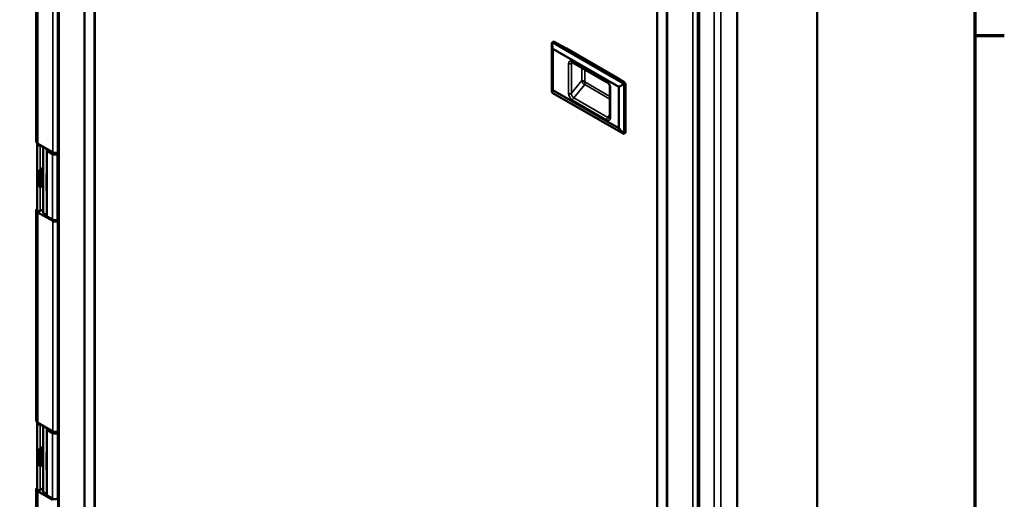
# Model space of a CAD drawing. Units: inches. Extents: x 0 to 108, y 2 to 68.
# Drawn here: x 90 to 108, y 44 to 53 of the extents above; entities that cross this region are included whole.
import ezdxf

# ---------------------------------------------------------------- set-up
doc = ezdxf.new("R2010")
doc.units = ezdxf.units.IN
doc.header["$LTSCALE"] = 3.2
doc.header["$MEASUREMENT"] = 0
for name, color, linetype, lineweight in [('Border (ANSI)', 7, 'Continuous', 70), ('Visible (ANSI)', 7, 'Continuous', 50), ('Visible Narrow (ANSI)', 7, 'Continuous', 35)]:
    doc.layers.add(name, color=color, linetype=linetype, lineweight=lineweight)

# ---------------------------------------------------------------- blocks, each defined once
blk = doc.blocks.new('Borders Default Border')
at = {"layer": 'Border (ANSI)'}
blk.add_line((33.5, 16.5), (33.665, 16.5), dxfattribs=at)
at = {"layer": 'Border (ANSI)', "flags": 128}
blk.add_lwpolyline([(0.5, 1), (0.5, 21), (33.5, 21), (33.5, 1), (0.5, 1)], dxfattribs=at)

msp = doc.modelspace()

# ---------------------------------------------------------------- linework, layer by layer
at = {"layer": 'Visible (ANSI)'}
for p, q in [((90.7766, 61.7843), (90.7766, 38.3028)), ((91.2534, 60.9766), (91.2534, 38.523)), ((91.4302, 38.6251), (91.4302, 60.6705)), ((91.4337, 60.6684), (91.4337, 38.6271)), ((104.377, 56.6962), (104.377, 33.9418)), ((102.2478, 55.2205), (102.2478, 31.5941)), ((102.9433, 31.5048), (102.9433, 55.3072)), ((101.6832, 32.5013), (101.6832, 54.955)), ((101.6868, 54.957), (101.6868, 32.5034)), ((101.5065, 54.8529), (101.5065, 32.8075)), ((90.3869, 54.6697), (90.3869, 50.8965)), ((99.6204, 51.8039), (99.6204, 52.6588)), ((99.6393, 52.562), (99.6226, 52.6696)), ((99.6436, 52.6869), (99.623, 52.6699)), ((100.8233, 51.8784), (99.6393, 52.562)), ((99.6393, 51.8197), (99.6393, 52.562)), ((99.6427, 52.6713), (100.8978, 51.9467)), ((99.6614, 52.6867), (99.8872, 52.5643)), ((100.7506, 52.0658), (99.8872, 52.5643)), ((99.9754, 52.3172), (99.9754, 52.3172)), ((99.9995, 52.3172), (100.6091, 51.9653)), ((100.7504, 52.0657), (100.9209, 51.96)), ((100.6643, 51.8756), (100.6643, 51.3373)), ((100.9109, 51.929), (100.8233, 51.8784)), ((100.8233, 51.1361), (100.8233, 51.8784)), ((100.9197, 51.9087), (100.9197, 51.0538)), ((100.942, 51.9216), (100.942, 51.0667)), ((99.6393, 51.8197), (99.6226, 51.7836)), ((100.8233, 51.1361), (99.6393, 51.8197)), ((99.6427, 51.7658), (100.8978, 51.0412)), ((100.9109, 51.0383), (100.8233, 51.1361)), ((100.9109, 51.0383), (100.9359, 51.0527)), ((90.4031, 50.8471), (90.4031, 49.6713)), ((90.4161, 50.8561), (90.6812, 50.7031)), ((90.4556, 50.829), (90.4594, 50.8311)), ((90.5076, 50.8033), (90.5076, 49.6371)), ((90.5735, 50.7415), (90.5735, 49.5657)), ((90.5878, 50.757), (90.5819, 50.7535)), ((90.6793, 50.6732), (90.5823, 50.7292)), ((90.7623, 50.6722), (90.7766, 50.6798)), ((90.7649, 50.7016), (90.7766, 50.7078)), ((90.4444, 50.0835), (90.4444, 50.3908)), ((90.4556, 50.3951), (90.5076, 50.4262)), ((90.5076, 50.4227), (90.4733, 50.3936)), ((90.5727, 50.3216), (90.5727, 50.014)), ((90.5076, 50.1107), (90.4733, 50.085)), ((90.3869, 49.6687), (90.3869, 45.8955)), ((90.4003, 49.6982), (90.4031, 49.7011)), ((90.6812, 49.4745), (90.4161, 49.6275)), ((90.5076, 49.6822), (90.4556, 49.6532)), ((90.5823, 49.5535), (90.6793, 49.4975)), ((90.7766, 49.504), (90.7623, 49.4964)), ((90.7766, 49.4813), (90.7649, 49.4747)), ((90.4031, 45.846), (90.4031, 44.6703)), ((90.4161, 45.8551), (90.6812, 45.7021)), ((90.4556, 45.8279), (90.4594, 45.8301)), ((90.5076, 45.8023), (90.5076, 44.636)), ((90.5735, 45.7404), (90.5735, 44.5647)), ((90.5878, 45.756), (90.5819, 45.7525)), ((90.6799, 45.6718), (90.5823, 45.7282)), ((90.7649, 45.7006), (90.7766, 45.7068)), ((90.7648, 45.6718), (90.7766, 45.6786)), ((90.4444, 45.0825), (90.4444, 45.3898)), ((90.4556, 45.3941), (90.5076, 45.4252)), ((90.5076, 45.4216), (90.4733, 45.3926)), ((90.5727, 45.3206), (90.5727, 45.0129)), ((90.5076, 45.1097), (90.4733, 45.084)), ((90.3869, 44.6677), (90.3869, 40.8944)), ((90.4003, 44.6972), (90.4031, 44.7001)), ((90.6812, 44.4734), (90.4161, 44.6264)), ((90.5076, 44.6812), (90.4556, 44.6522)), ((90.5823, 44.5524), (90.6799, 44.4961)), ((90.7766, 44.5029), (90.7648, 44.4961))]:
    msp.add_line(p, q, dxfattribs=at)
for centre, major_axis, ratio, start_param, end_param in [((99.6309, 52.6362), (-0.0074, 0.0339), 0.2212877, 0.1321549, 0.7946586), ((99.6361, 52.6405), (0.0048, -0.0332), 0.6850157, 2.6467419, 3.5550345), ((99.6614, 52.6614), (0.0166, -0.0264), 0.5949719, 2.3290708, 3.2189328), ((100.8898, 51.9168), (0.0024, -0.0324), 0.7151868, 1.9021763, 2.6875744), ((100.8898, 51.9168), (-0.0269, 0.0183), 0.7151868, 3.5956109, 4.381009), ((100.9209, 51.9347), (-0.0147, 0.0273), 0.5564636, 3.9435554, 5.5143517), ((99.6309, 51.7813), (-0.0074, 0.0339), 0.2212877, 0.7946586, 1.4571623), ((99.6361, 51.7857), (-0.0217, 0.0223), 0.3707853, 1.3130626, 2.2213551), ((100.8898, 51.0619), (-0.0219, 0.023), 0.349506, 2.2721345, 3.0575326), ((100.8898, 51.0619), (0.0269, -0.0183), 0.7151868, 5.9518054, 6.7372035), ((100.9209, 51.0799), (-0.0147, 0.0273), 0.5564636, 3.1581573, 3.9435554), ((90.4869, 50.8955), (0.1, -0.0015), 0.5671877, 3.1500199, 3.9354181), ((90.4631, 50.8471), (-0.06, 0), 0.5773503, 5.8821839, 6.6138473), ((90.4347, 50.8414), (-0.03, 0), 0.5773503, 0.330662, 2.3387412), ((90.6841, 50.793), (-0.3, 0), 0.5773503, 5.87832, 5.8821839), ((90.6035, 50.7415), (-0.03, 0), 0.5773503, 5.5152404, 7.0685835), ((90.7217, 50.6977), (-0.06, 0), 0.5773503, 0.7853982, 2.3125613), ((90.7236, 50.7267), (0.06, -0.0009), 0.5671877, 3.9354181, 5.4800345), ((90.4347, 50.4076), (0.03, 0.0009), 0.5971344, 5.0218479, 5.4616186), ((90.4571, 50.4003), (0.02, 0.0006), 0.5971344, 4.006983, 5.6377272), ((90.5927, 50.322), (0.02, 0.0006), 0.5971344, 2.8366141, 3.4091407), ((90.4571, 50.0919), (0.02, -0.0006), 0.5568606, 4.0419745, 5.6727187), ((90.5927, 50.0136), (0.02, -0.0006), 0.5568606, 3.157869, 3.4441323), ((90.4869, 49.6697), (-0.1, -0.0015), 0.5873369, 5.7505499, 7.0595468), ((90.4631, 49.6713), (-0.06, 0), 0.5773503, 0, 0.330662), ((90.4347, 49.6657), (-0.03, 0), 0.5773503, 0.330662, 2.3387412), ((90.5951, 49.638), (0.0875, 0.0013), 0.5873369, 3.132556, 4.4540411), ((90.6035, 49.5657), (-0.03, 0), 0.5773503, 0, 0.7853982), ((90.7217, 49.522), (0.06, 0), 0.5773503, 3.9269908, 5.4541539), ((90.7236, 49.4998), (-0.06, -0.0009), 0.5873369, 0.7763615, 2.3209779), ((90.4869, 45.8945), (0.1, -0.0015), 0.5671877, 3.1500199, 3.9354181), ((90.4631, 45.846), (-0.06, 0), 0.5773503, 5.8821839, 6.6138473), ((90.6841, 45.7919), (-0.3, 0), 0.5773503, 5.87832, 5.8821839), ((90.4347, 45.8404), (-0.03, 0), 0.5773503, 0.330662, 2.3387412), ((90.6035, 45.7404), (-0.03, 0), 0.5773503, 5.5152404, 7.0685835), ((90.7236, 45.7257), (0.06, -0.0009), 0.5671877, 3.9354181, 5.4800345), ((90.7224, 45.6963), (-0.06, 0), 0.5773503, 0.7853982, 2.3561945), ((90.4347, 45.4065), (0.03, 0.0009), 0.5971344, 5.0218479, 5.4616186), ((90.4571, 45.3993), (0.02, 0.0006), 0.5971344, 4.006983, 5.6377272), ((90.5927, 45.321), (0.02, 0.0006), 0.5971344, 2.8366141, 3.4091407), ((90.4571, 45.0908), (0.02, -0.0006), 0.5568606, 4.0419745, 5.6727187), ((90.5927, 45.0125), (0.02, -0.0006), 0.5568606, 3.157869, 3.4441323), ((90.4869, 44.6687), (-0.1, -0.0015), 0.5873369, 5.7505499, 7.0595468), ((90.4631, 44.6703), (-0.06, 0), 0.5773503, 0, 0.330662), ((90.4347, 44.6646), (-0.03, 0), 0.5773503, 0.330662, 2.3387412), ((90.5951, 44.6369), (0.0875, 0.0013), 0.5873369, 3.132556, 4.4540411), ((90.6035, 44.5647), (-0.03, 0), 0.5773503, 0, 0.7853982), ((90.7224, 44.5206), (0.06, 0), 0.5773503, 3.9269908, 5.4977871)]:
    msp.add_ellipse(centre, major_axis=major_axis, ratio=ratio, start_param=start_param, end_param=end_param, dxfattribs=at)
for points, knots in [([(99.9995, 52.3172), (99.9951, 52.3198), (99.991, 52.3214), (99.9848, 52.3231), (99.9825, 52.3232), (99.9799, 52.3229), (99.9796, 52.3227), (99.9792, 52.3225), (99.9791, 52.3224), (99.9788, 52.3222)], [0, 0, 0, 0, 0.05552347, 0.05552347, 0.1086402, 0.1086402, 0.16336445, 0.16336445, 0.19773899, 0.19773899, 0.19773899, 0.19773899]), ([(100.6643, 51.8756), (100.6643, 51.8789), (100.6639, 51.8828), (100.6624, 51.8914), (100.6612, 51.8962), (100.6576, 51.9064), (100.6552, 51.912), (100.6494, 51.9231), (100.6459, 51.9288), (100.638, 51.9398), (100.6335, 51.9451), (100.6239, 51.9547), (100.6188, 51.959), (100.6122, 51.9634), (100.6106, 51.9644), (100.6091, 51.9653)], [0, 0, 0, 0, 0.03858568, 0.03858568, 0.07962874, 0.07962874, 0.12588172, 0.12588172, 0.17565978, 0.17565978, 0.23046646, 0.23046646, 0.28930468, 0.28930468, 0.30892982, 0.30892982, 0.30892982, 0.30892982]), ([(100.6615, 51.3241), (100.6619, 51.3246), (100.6624, 51.3254), (100.6632, 51.3281), (100.6636, 51.3295), (100.6641, 51.3329), (100.6643, 51.335), (100.6643, 51.3373)], [0, 0, 0, 0, 0.037462301, 0.037462301, 0.063125689, 0.063125689, 0.089844128, 0.089844128, 0.089844128, 0.089844128])]:
    msp.add_open_spline(points, degree=3, knots=knots, dxfattribs=at)
msp.add_open_spline([(100.6615, 51.3241), (100.6615, 51.3241), (100.6615, 51.3241), (100.6615, 51.3241)], degree=3, dxfattribs=at)
at = {"layer": 'Visible Narrow (ANSI)'}
for p, q in [((90.7942, 38.2783), (90.7942, 61.7598)), ((102.1495, 55.2038), (102.1495, 31.7222)), ((102.2325, 31.7212), (102.2325, 55.2028)), ((102.2654, 31.5696), (102.2654, 55.196)), ((102.5304, 55.1477), (102.5304, 31.4166)), ((102.6511, 31.4074), (102.6511, 55.1385)), ((90.4161, 50.8561), (90.4161, 54.6285)), ((90.6812, 54.4755), (90.6812, 50.7031)), ((90.7649, 50.7016), (90.7649, 54.4757)), ((99.6614, 52.6867), (99.6427, 52.6713)), ((99.9224, 51.7601), (99.9224, 52.2946)), ((99.9719, 52.2991), (99.9922, 52.3208)), ((99.9719, 51.7647), (99.9719, 52.2991)), ((99.9931, 52.3314), (100.6026, 51.9795)), ((100.1614, 52.2238), (100.1614, 51.9912)), ((100.2109, 52.1952), (100.2109, 51.9693)), ((100.1614, 51.9912), (99.9719, 51.7647)), ((100.2139, 51.9179), (100.0142, 51.6792)), ((100.2109, 51.9693), (100.6643, 51.7075)), ((100.6643, 51.6579), (100.2139, 51.9179)), ((100.6733, 51.8629), (100.6733, 51.3247)), ((100.8978, 51.9467), (100.9209, 51.96)), ((100.942, 51.9216), (100.9197, 51.9087)), ((100.6026, 51.2897), (99.9931, 51.6417)), ((100.0142, 51.6792), (100.6238, 51.3272)), ((100.6238, 51.3272), (100.6643, 51.3852)), ((100.9197, 51.0538), (100.942, 51.0667)), ((90.4063, 50.8358), (90.4063, 49.6601)), ((90.4556, 50.3951), (90.4556, 50.829)), ((90.5823, 49.5535), (90.5823, 50.7292)), ((90.6793, 50.6732), (90.6793, 49.4975)), ((90.7623, 49.4964), (90.7623, 50.6722)), ((90.4733, 50.085), (90.4733, 50.3936)), ((90.4556, 49.6532), (90.4556, 50.0808)), ((90.4161, 45.8551), (90.4161, 49.6275)), ((90.6812, 49.4745), (90.6812, 45.7021)), ((90.7649, 45.7006), (90.7649, 49.4747)), ((90.4063, 45.8348), (90.4063, 44.659)), ((90.4556, 45.3941), (90.4556, 45.8279)), ((90.5823, 44.5524), (90.5823, 45.7282)), ((90.6799, 45.6718), (90.6799, 44.4961)), ((90.7648, 44.4961), (90.7648, 45.6718)), ((90.4733, 45.084), (90.4733, 45.3926)), ((90.4556, 44.6522), (90.4556, 45.0797)), ((90.4161, 40.854), (90.4161, 44.6264))]:
    msp.add_line(p, q, dxfattribs=at)
for centre, major_axis, start_param, end_param in [((99.9443, 52.3072), (-0.031, 0), 0.7853982, 2.6703538), ((100.015, 52.3441), (-0.0155, -0.0268), 5.4977871, 6.2831853), ((100.6246, 51.9921), (-0.0155, -0.0268), 5.4977871, 6.2831853), ((100.6953, 51.8756), (-0.031, 0), 0, 0.7853982), ((99.9443, 51.7728), (0.031, 0), 3.9269908, 5.8119464), ((100.015, 51.6543), (-0.0155, -0.0268), 3.9635854, 5.4977871), ((100.6246, 51.3024), (-0.0155, -0.0268), 3.9635854, 5.4977871), ((100.6953, 51.3373), (-0.031, 0), 0, 0.7853982)]:
    msp.add_ellipse(centre, major_axis=major_axis, ratio=0.5773503, start_param=start_param, end_param=end_param, dxfattribs=at)
for points, knots in [([(99.9224, 52.2946), (99.9224, 52.3066), (99.9251, 52.3172), (99.9299, 52.325), (99.934, 52.3315), (99.9396, 52.3362), (99.9462, 52.3388), (99.9518, 52.3411), (99.9581, 52.3419), (99.9648, 52.3412), (99.9737, 52.3404), (99.9834, 52.337), (99.9931, 52.3314)], [-1, -1, -1, -1, -0.7102826, -0.7102826, -0.7102826, -0.4701535, -0.4701535, -0.4701535, -0.268202, -0.268202, -0.268202, 0, 0, 0, 0]), ([(99.9719, 52.2991), (99.9719, 52.3071), (99.9734, 52.3139), (99.9763, 52.3187), (99.977, 52.32), (99.9779, 52.3211), (99.9788, 52.3222)], [0, 0, 0, 0, 0.28971742, 0.28971742, 0.28971742, 0.36584913, 0.36584913, 0.36584913, 0.36584913]), ([(100.2109, 51.9693), (100.2076, 51.9712), (100.2029, 51.9752), (100.1901, 51.9844), (100.1828, 51.9889), (100.1756, 51.9917), (100.1683, 51.9944), (100.1638, 51.9941), (100.1614, 51.9912)], [0, 0, 0, 0, 0.3078349, 0.3078349, 0.6406572, 0.6406572, 0.6637527, 1, 1, 1, 1]), ([(100.1614, 51.9912), (100.1614, 51.9808), (100.1648, 51.9694), (100.1714, 51.9583), (100.1749, 51.9522), (100.1793, 51.9465), (100.1842, 51.9412), (100.1943, 51.9302), (100.2052, 51.9229), (100.2139, 51.9179)], [0, 0, 0, 0, 0.3756317, 0.3756317, 0.3756317, 0.5791789, 0.5791789, 0.5791789, 1, 1, 1, 1]), ([(100.2109, 51.9693), (100.2109, 51.966), (100.212, 51.961), (100.2132, 51.9547), (100.2146, 51.948), (100.2159, 51.9404), (100.2163, 51.9334), (100.2164, 51.9329), (100.2164, 51.9325), (100.2164, 51.932), (100.2167, 51.9252), (100.216, 51.9204), (100.2139, 51.9179)], [-1, -1, -1, -1, -0.6921651, -0.6921651, -0.6921651, -0.3593428, -0.3593428, -0.3593428, -0.3362473, -0.3362473, -0.3362473, 0, 0, 0, 0]), ([(100.6026, 51.9795), (100.6114, 51.9744), (100.6202, 51.9677), (100.6284, 51.9595), (100.6367, 51.9512), (100.6445, 51.9415), (100.6511, 51.931), (100.6579, 51.9202), (100.6636, 51.9085), (100.6674, 51.8969), (100.6713, 51.8851), (100.6733, 51.8734), (100.6733, 51.8629)], [-1, -1, -1, -1, -0.7548351, -0.7548351, -0.7548351, -0.5075487, -0.5075487, -0.5075487, -0.2549129, -0.2549129, -0.2549129, 0, 0, 0, 0]), ([(99.9931, 51.6417), (99.9834, 51.6473), (99.9737, 51.6551), (99.9648, 51.6646), (99.9581, 51.6717), (99.9518, 51.6797), (99.9462, 51.6884), (99.9396, 51.6987), (99.934, 51.7098), (99.9299, 51.721), (99.9251, 51.7345), (99.9224, 51.7481), (99.9224, 51.7601)], [-1, -1, -1, -1, -0.731798, -0.731798, -0.731798, -0.5298465, -0.5298465, -0.5298465, -0.2897174, -0.2897174, -0.2897174, 0, 0, 0, 0]), ([(99.9719, 51.7647), (99.9719, 51.7565), (99.9734, 51.7471), (99.9763, 51.7376), (99.9787, 51.7297), (99.982, 51.7217), (99.986, 51.7143), (99.9893, 51.708), (99.9931, 51.7021), (99.9971, 51.6968), (100.0025, 51.6897), (100.0083, 51.6837), (100.0142, 51.6792)], [-1, -1, -1, -1, -0.7102826, -0.7102826, -0.7102826, -0.4701535, -0.4701535, -0.4701535, -0.268202, -0.268202, -0.268202, 0, 0, 0, 0]), ([(100.6238, 51.3272), (100.629, 51.323), (100.6343, 51.3199), (100.6393, 51.3182), (100.6443, 51.3166), (100.649, 51.3163), (100.6531, 51.3176), (100.6564, 51.3187), (100.6593, 51.3209), (100.6615, 51.3241)], [-1, -1, -1, -1, -0.75483514, -0.75483514, -0.75483514, -0.50754866, -0.50754866, -0.50754866, -0.30312955, -0.30312955, -0.30312955, -0.30312955]), ([(100.6733, 51.3247), (100.6733, 51.3142), (100.6713, 51.3048), (100.6674, 51.2976), (100.6636, 51.2904), (100.6579, 51.2852), (100.6511, 51.2822), (100.6445, 51.2794), (100.6367, 51.2787), (100.6284, 51.28), (100.6202, 51.2814), (100.6114, 51.2847), (100.6026, 51.2897)], [-1, -1, -1, -1, -0.7450871, -0.7450871, -0.7450871, -0.4924513, -0.4924513, -0.4924513, -0.2451649, -0.2451649, -0.2451649, 0, 0, 0, 0])]:
    msp.add_open_spline(points, degree=3, knots=knots, dxfattribs=at)

# ---------------------------------------------------------------- block references
at = {"xscale": 3.2, "yscale": 3.2, "zscale": 3.2}
msp.add_blockref('Borders Default Border', (0, 0), dxfattribs=at)

doc.saveas('drawing.dxf')
